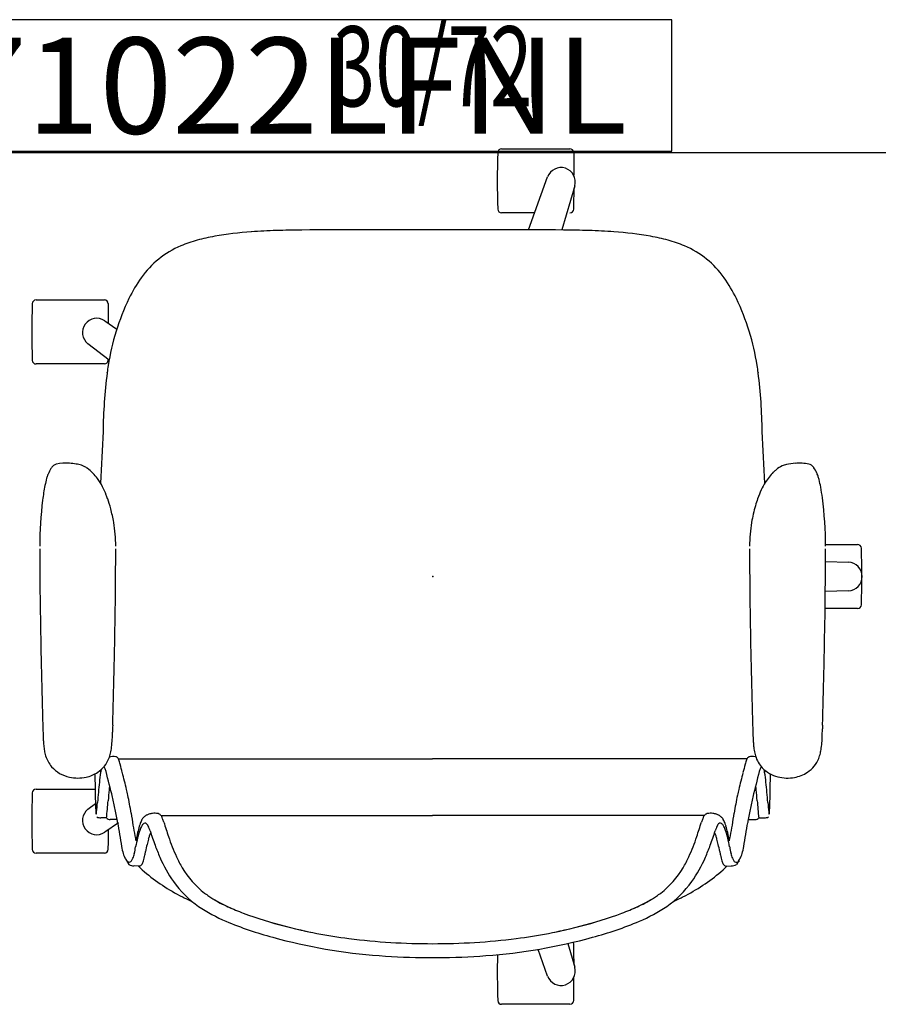
# Model space of a CAD drawing. Units: inches. Extents: x 0 to 330, y -1 to 208.
# Drawn here: x 226 to 253, y 5 to 36 of the extents above; entities that cross this region are included whole.
import ezdxf
from ezdxf.enums import TextEntityAlignment as Align

# ---------------------------------------------------------------- set-up
doc = ezdxf.new("R2010")
doc.units = ezdxf.units.IN
doc.header["$MEASUREMENT"] = 0
for name, color, linetype in [('A-FURN-BOX-PART', 7, 'Continuous'), ('A-FURN-BOX-PART-T', 7, 'Continuous'), ('A-FURN-P-SEAT', 2, 'Continuous'), ('A-FURN-P-SEAT-PROD_NO-T', 2, 'Continuous'), ('A-FURN-P-WKSURF', 1, 'Continuous'), ('A-FURN-P-WKSURF-SS-T', 1, 'Continuous')]:
    doc.layers.add(name, color=color, linetype=linetype)
doc.styles.get("Standard").update_dxf_attribs({"font": 'arial.ttf'})

# ---------------------------------------------------------------- blocks, each defined once
blk = doc.blocks.new('P_GNTRG-3072GL')
at = {"layer": 'A-FURN-P-WKSURF'}
blk.add_line((0, -29.875), (71.88, -29.875), dxfattribs=at)
at = {"layer": 'A-FURN-P-WKSURF-SS-T', "width": 0.7, "flags": 1}
blk.add_attdef('CAPPN', (0, 0), '', height=0.001, dxfattribs=at)
at = {"layer": 'A-FURN-P-WKSURF-SS-T', "flags": 1}
for tag in ['CAPMG', 'CAPMC', 'CAPQT', 'CAPDH', 'CAPGC']:
    blk.add_attdef(tag, (0, 0), '', height=0.001, dxfattribs=at)
at = {"layer": 'A-FURN-P-WKSURF-SS-T', "width": 0.7}
blk.add_attdef('CAPTG', text='', height=2.5, dxfattribs=at).set_placement((35.94, -28.435), align=Align.CENTER)
blk = doc.blocks.new('P_IH100-PC171022LFNL')
at = {"layer": 'A-FURN-BOX-PART'}
for p, q in [((43.403, 4.102), (0, 4.102)), ((0, 4.102), (0, 0)), ((43.403, 0), (43.403, 4.102)), ((0, 0), (43.403, 0))]:
    blk.add_line(p, q, dxfattribs=at)
at = {"layer": 'A-FURN-BOX-PART-T'}
blk.add_attdef('CAPTG', text='', height=3, dxfattribs=at).set_placement((21.702, 2.051), align=Align.MIDDLE_CENTER)
at = {"layer": 'A-FURN-BOX-PART-T', "flags": 1}
for tag in ['CAPPN', 'CAPMG', 'CAPMC', 'CAPQT', 'CAPDH', 'CAPGC']:
    blk.add_attdef(tag, (0, 0), '', height=0.001, dxfattribs=at)
blk = doc.blocks.new('P_FLC352SFH')
at = {"layer": 'A-FURN-P-SEAT'}
for p, q in [((-8.641, 10.25), (-8.642, 12.383)), ((-6.642, 12.385), (-6.641, 10.542)), ((6.641, 10.25), (6.64, 12.383)), ((8.64, 12.385), (8.641, 10.251)), ((-7.27, 10.763), (-7.09, 10.531)), ((6.759, 10.103), (7.27, 10.763)), ((-7.698, 9.811), (-7.99, 10.24)), ((-7.54, 10.19), (-7.541, 10.359)), ((7.99, 10.24), (7.731, 9.86)), ((-7.593, 9.862), (-7.593, 10.067)), ((8.525, 10.131), (7.916, 10.131)), ((-8.87, 9.559), (-9.001, 9.486)), ((-5.691, 9.814), (-5.691, 0.001)), ((-9.045, 9.156), (-9.041, 9.326)), ((-7.467, 8.483), (-7.467, 0.001)), ((-11.906, 0.152), (-11.906, -0.151)), ((-7.467, -8.482), (-7.467, 0.001)), ((-5.691, -9.813), (-5.691, 0.001)), ((-13.364, -4.285), (-13.365, -2.151)), ((11.363, -3.186), (11.362, -2.151)), ((13.362, -2.15), (13.364, -4.283)), ((10.831, -2.995), (12.483, -3.588)), ((-12.483, -3.588), (-11.649, -3.289)), ((-11.465, -4.218), (-12.208, -4.434)), ((12.208, -4.434), (10.828, -4.032)), ((-13.247, -4.404), (-12.533, -4.404)), ((13.247, -4.403), (12.535, -4.403)), ((-9.045, -9.155), (-9.041, -9.325)), ((-8.87, -9.558), (-9.001, -9.485)), ((-7.593, -9.861), (-7.593, -10.066)), ((-7.54, -10.189), (-7.541, -10.358)), ((-1, -13.267), (-1.001, -12.255)), ((-0.445, -12.981), (-0.467, -12.261)), ((0.467, -12.268), (0.445, -12.981)), ((0.999, -12.269), (1, -13.266))]:
    blk.add_line(p, q, dxfattribs=at)
for centre, radius, start, end in [((-8.522, 12.383), 0.12, 91.5394, 180.0393), ((-7.623, -16.512), 29.029, 88.296, 91.7827), ((-6.763, 12.384), 0.121, 0.2825, 88.296), ((6.76, 12.383), 0.12, 91.5394, 180.0393), ((7.66, -16.512), 29.029, 88.296, 91.7827), ((8.519, 12.384), 0.121, 0.2825, 88.296), ((-5.339, 11.2), 0.924, 106.6489, 130.7979), ((-5.253, 10.934), 1.203, 102.8435, 106.9346), ((-5.13, 10.379), 1.772, 97.4897, 102.7482), ((-5.01, 9.474), 2.685, 93.9946, 97.496), ((-4.878, 7.674), 4.49, 92.674, 94.0771), ((-4.595, 1.535), 10.636, 92.0601, 92.6529), ((-3.043, -40.104), 52.303, 91.7577, 92.1196), ((2.624, -230.846), 243.129, 91.32627, 91.71321), ((1.478, -174.119), 186.391, 90.33654, 91.37778), ((1.072, -130.431), 142.701, 90.08223, 90.27652), ((0.915, 0.287), 11.983, 82.9442, 89.8496), ((0.946, 12.267), 0.00387, 88.6955, 89.7181), ((0.946, 12.292), 0.0221, 268.9449, 269.4833), ((0.946, 12.214), 0.0568, 90.0507, 90.3309), ((1.527, 5.286), 6.947, 79.0672, 82.8904), ((2.228, 8.937), 3.229, 74.8553, 78.9963), ((2.752, 10.883), 1.214, 69.8179, 74.7097), ((2.904, 11.322), 0.75, 66.8882, 69.1679), ((2.695, 10.855), 1.261, 57.4723, 66.4971), ((-5.271, 11.133), 1.019, 131.2178, 168.0935), ((2.607, 10.71), 1.431, 56.3717, 57.5901), ((3.2, 11.599), 0.363, 50.6674, 56.7158), ((3.255, 11.667), 0.275, 39.0868, 50.4557), ((3.305, 11.707), 0.21, 13.6368, 39.2198), ((1.9, 11.442), 1.64, 356.5461, 10.7876), ((-5.056, 11.082), 1.24, 167.8557, 192.1463), ((0.914, 11.548), 2.634, 349.0342, 350.847), ((1.45, 11.466), 2.091, 350.736, 356.6339), ((-7.622, 10.491), 0.445, 37.7391, 214.2609), ((-5.246, 11.04), 1.046, 192.0802, 213.6482), ((2.347, 11.53), 1.273, 313.7464, 324.4019), ((2.692, 11.278), 0.846, 324.6095, 332.0722), ((2.913, 11.165), 0.598, 331.7544, 348.6094), ((7.622, 10.491), 0.445, 325.7391, 142.2609), ((-7.254, 10.36), 0.287, 154.3684, 180.1075), ((-7.419, 10.508), 0.00374, 46.8554, 240.3206), ((-7.35, 10.72), 0.226, 251.8553, 268.1007), ((-7.313, 10.025), 0.497, 89.398, 101.9263), ((-6.405, 19.261), 8.818, 263.7978, 265.7577), ((-6.365, -10.11), 20.654, 90.5695, 92.618), ((-9.082, -14.854), 25.402, 83.998, 85.4277), ((-4.888, -99.314), 109.869, 90.66784, 90.87742), ((-5.339, 10.974), 0.931, 213.4584, 248.2278), ((1.867, 12.102), 2.022, 297.6175, 306.1039), ((2.11, 11.772), 1.612, 306.0373, 313.8586), ((-8.52, 10.251), 0.121, 180.2827, 268.296), ((-7.419, 10.067), 0.173, 135.2363, 180.0087), ((-4.976, 37.244), 27.183, 264.5703, 265.164), ((-7.526, 10.172), 0.0234, 130.6086, 135.3914), ((-7.529, 10.176), 0.0188, 127.3327, 130.4977), ((49.229, 690.053), 682.239, 265.249905, 265.272144), ((-45.553, 165.461), 160.198, 283.96544, 284.26127), ((-6.794, 6.503), 3.922, 80.1913, 84.6233), ((-6.055, 10.158), 0.221, 90.3267, 108.6507), ((-6.323, 9.254), 1.131, 74.7895, 79.9279), ((-6.298, 10.969), 0.797, 285.1912, 293.0784), ((-6.037, 10.371), 0.144, 290.526, 311.7891), ((1.388, 13.094), 3.124, 289.5099, 291.7488), ((1.559, 12.682), 2.679, 291.6247, 297.7129), ((-5.341, -174.637), 185.194, 86.94321, 87.44509), ((4.226, -7.311), 17.607, 83.0308, 88.9983), ((6.689, 12.654), 2.509, 262.536, 262.7266), ((5.407, 2.599), 7.627, 81.069, 82.7366), ((6.762, 10.251), 0.121, 180.2827, 268.296), ((8.521, 10.251), 0.12, 271.5392, 0.0393), ((-7.661, 39.146), 29.028, 268.296, 269.5145), ((-9.85, 23.137), 13.473, 279.2255, 280.9912), ((-9.217, 19.504), 9.786, 281.4093, 283.7475), ((-8.876, -12.025), 22.239, 84.2859, 85.1703), ((-7.793, -1.313), 11.473, 83.8224, 84.3408), ((-5.277, 11.155), 1.122, 248.711, 257.492), ((-5.737, 9.913), 0.109, 298.7864, 329.0334), ((-5.925, 9.967), 0.305, 345.9936, 25.0595), ((-5.768, 9.928), 0.143, 330.5079, 346.243), ((-5.068, 12.094), 2.084, 257.4621, 262.6635), ((-4.931, 13.21), 3.208, 262.7879, 267.1865), ((-4.778, 15.88), 5.883, 266.9737, 268.0481), ((-4.596, 21.208), 11.214, 268.0474, 268.6121), ((-5.59, -22.809), 32.814, 88.3535, 88.7385), ((2.931, 264.72), 254.841, 268.29652, 268.66743), ((2.407, 241.487), 231.602, 268.66331, 268.78278), ((1.223, 177.485), 167.589, 268.72259, 269.87834), ((0.951, 14.263), 4.367, 269.9394, 279.7496), ((0.855, 14.812), 4.924, 279.7739, 284.8822), ((1.079, 13.984), 4.067, 284.8207, 289.4256), ((5.441, 2.736), 7.486, 64.3448, 81.163), ((7.622, 39.146), 29.028, 268.296, 268.3376), ((-8.704, 9.377), 0.246, 124.8623, 139.8669), ((-8.566, 9.179), 0.488, 110.5454, 124.8831), ((-8.38, 8.733), 0.971, 106.4238, 111.5802), ((-8.123, 7.818), 1.921, 99.2841, 106.0713), ((65.903, -431.865), 447.793, 99.45934, 99.5557), ((-8.482, 17.112), 7.771, 282.2666, 283.6017), ((-15.15, 44.66), 36.115, 283.6064, 284.4659), ((-13.524, 40.093), 31.289, 283.6725, 284.1676), ((-6.396, 11.812), 2.125, 284.459, 286.5838), ((-6.014, 10.537), 0.793, 286.395, 291.0826), ((-5.842, 10.094), 0.318, 290.8424, 299.5594), ((-8.665, 9.316), 0.377, 153.0656, 178.386), ((-8.841, 9.475), 0.0799, 130.6145, 202.2206), ((-8.814, 9.493), 0.112, 205.3379, 233.0771), ((-8.677, 9.683), 0.346, 233.8198, 249.1264), ((-8.427, 10.345), 1.054, 249.2569, 257.5516), ((-7.641, 13.9), 4.694, 257.5389, 260.1245), ((-9.5, 3.665), 5.708, 76.4857, 79.364), ((-7.371, 5.568), 3.802, 101.1487, 103.4308), ((-10.664, -3.146), 12.644, 78.3705, 79.0097), ((-9.162, 4.197), 5.149, 76.9349, 78.2805), ((-6.313, 0.07), 9.402, 98.9024, 100.9968), ((29.387, -226.031), 238.304, 98.87893, 98.96976), ((-9.799, 24.754), 15.525, 278.9119, 279.9815), ((-8.406, 16.9), 7.548, 279.8971, 282.0457), ((6.714, 5.42), 4.516, 54.5654, 64.1585), ((-4.685, 5.147), 5.955, 138.7851, 152.4219), ((-7.781, 7.856), 1.841, 133.3038, 138.7191), ((-8.974, 9.156), 0.0706, 179.9408, 217.4803), ((-8.91, 9.207), 0.153, 217.9735, 240.2744), ((-8.793, 9.394), 0.373, 238.9487, 246.8612), ((-8.675, 9.672), 0.675, 246.9502, 252.227), ((-8.523, 10.151), 1.178, 252.2698, 256.547), ((-8.258, 11.268), 2.326, 256.6085, 258.9503), ((-6.537, 19.98), 11.206, 258.8486, 259.431), ((-9.897, 2.041), 7.045, 77.4969, 79.3267), ((-8.714, 6.872), 2.406, 71.038, 76.8161), ((-8.638, 6.442), 2.844, 72.8845, 76.9882), ((-8.247, 8.225), 0.975, 63.4256, 71.1804), ((-7.955, 8.8), 0.33, 48.1257, 64.1848), ((-8.292, 7.575), 1.66, 69.8586, 72.7788), ((-7.874, 9.058), 0.194, 293.217, 327.7665), ((-7.82, 8.953), 0.126, 31.7999, 47.0334), ((-8.089, 8.127), 1.072, 65.9389, 69.8921), ((-7.766, 8.985), 0.0632, 331.8575, 33.5606), ((-7.978, 8.381), 0.794, 61.2015, 65.7775), ((-7.729, 8.81), 0.298, 56.0295, 63.4307), ((-7.686, 8.879), 0.217, 47.7943, 55.3546), ((-7.839, 8.71), 0.445, 36.9147, 47.754), ((-7.704, 8.82), 0.272, 26.533, 35.5114), ((-7.931, 8.701), 0.528, 17.3834, 27.1085), ((7.709, 6.769), 2.84, 22.6851, 55.1449), ((-6.061, 2.311), 6.772, 110.1528, 113.5923), ((-3.537, -4.616), 14.145, 108.1692, 110.0861), ((-9.209, 5.137), 3.873, 75.022, 77.5111), ((-8.826, 6.567), 2.393, 72.4371, 75.0301), ((-8.557, 7.408), 1.51, 69.0242, 72.5532), ((-8.385, 10.22), 1.463, 287.4065, 293.6651), ((-8.103, 8.644), 0.709, 8.4507, 17.5925), ((-7.738, 8.665), 0.342, 344.6659, 0.0528), ((-7.965, 8.666), 0.569, 359.9023, 8.2501), ((-7.108, 4.668), 4.194, 113.3662, 125.2931), ((-2.15, -9.359), 18.593, 107.2888, 108.7428), ((-8.537, 11.074), 2.815, 287.8066, 290.1714), ((-7.76, 8.973), 0.575, 289.7705, 296.9371), ((-7.571, 8.601), 0.158, 296.8644, 312.6164), ((-7.643, 8.665), 0.254, 314.677, 323.3377), ((-7.565, 8.617), 0.163, 320.7887, 345.0493), ((-7.7, 5.508), 3.167, 125.3425, 145.3547), ((-7.061, 4.301), 4.068, 114.6163, 120.0881), ((-6.074, 2.116), 6.466, 108.4868, 114.4944), ((-0.011, 2.807), 11.185, 153.7334, 155.2171), ((-6, 5.748), 4.512, 151.4469, 153.5603), ((-7.789, 5.543), 2.628, 119.9162, 143.0562), ((6.691, 6.319), 3.952, 15.1588, 23.0234), ((-6.308, 4.568), 4.846, 145.5683, 157.066), ((-10.832, 7.566), 0.58, 326.1948, 326.2966), ((-7.34, 5.188), 3.201, 142.8118, 145.756), ((4.608, 5.735), 6.116, 10.0939, 15.3312), ((-6.258, 4.531), 4.467, 148.559, 155.3692), ((-6.505, 4.673), 4.182, 148.3722, 153.2682), ((-6.921, 4.914), 3.701, 145.8901, 148.2665), ((0.037, 4.927), 10.758, 3.9176, 10.062), ((-5.615, 4.215), 5.183, 153.176, 156.2545), ((-0.525, 2.143), 11.116, 157.1705, 165.1605), ((-3.638, 3.35), 7.341, 155.5162, 159.5702), ((2.477, 1.117), 13.851, 159.7437, 165.4206), ((-8.053, 4.311), 18.871, 1.7337, 4.1078), ((5.271, 0.423), 17.161, 164.5652, 175.8472), ((3.395, 0.862), 14.803, 163.5139, 168.4972), ((-26.17, 3.751), 36.996, 0.5252, 1.7517), ((4.644, 0.581), 16.083, 165.5146, 172.7409), ((-372.63, 1.64), 383.463, 359.75497, 0.36596), ((9.057, 0.046), 20.528, 172.8165, 180.1268), ((9.837, 0.035), 21.743, 175.699, 179.6906), ((9.057, -0.045), 20.528, 179.8732, 187.1835), ((-372.63, -1.639), 383.463, 359.63405, 0.24504), ((9.837, -0.034), 21.743, 180.3094, 184.301), ((5.271, -0.422), 17.161, 184.1528, 195.4348), ((-13.245, -2.151), 0.12, 91.5394, 180.0393), ((-12.345, -31.046), 29.029, 88.9536, 91.7827), ((11.482, -2.151), 0.12, 91.5394, 180.0393), ((12.382, -31.046), 29.029, 88.296, 91.7827), ((13.242, -2.151), 0.121, 0.2825, 88.296), ((4.644, -0.58), 16.083, 187.2591, 194.4854), ((-12.332, -4.007), 0.445, 109.7391, 286.2609), ((12.332, -4.007), 0.445, 253.7391, 70.2609), ((3.395, -0.861), 14.803, 191.5028, 196.4862), ((-13.243, -4.284), 0.121, 180.2827, 268.296), ((-26.17, -3.75), 36.996, 358.2483, 359.4748), ((11.484, -4.284), 0.121, 180.2827, 268.296), ((13.244, -4.283), 0.12, 271.5392, 0.0393), ((-12.383, 24.611), 29.028, 270.4694, 271.7827), ((-11.484, -4.283), 0.12, 271.5392, 299.1049), ((2.477, -1.116), 13.851, 194.5794, 200.2563), ((12.344, 24.611), 29.028, 268.296, 269.6103), ((-8.053, -4.31), 18.871, 355.8922, 358.2663), ((-0.525, -2.142), 11.116, 194.8395, 202.8295), ((0.037, -4.926), 10.758, 349.938, 356.0824), ((-3.638, -3.349), 7.341, 200.4298, 204.4838), ((-6.308, -4.567), 4.846, 202.934, 214.4317), ((-5.615, -4.214), 5.183, 203.7455, 206.824), ((-6.258, -4.53), 4.467, 204.6308, 211.441), ((-6.505, -4.672), 4.182, 206.7318, 211.6278), ((-6.921, -4.913), 3.701, 211.7335, 214.1099), ((-7.34, -5.187), 3.201, 214.244, 217.1882), ((4.608, -5.734), 6.116, 344.6688, 349.9061), ((-10.832, -7.564), 0.58, 33.7035, 33.8052), ((-7.7, -5.507), 3.167, 214.6453, 234.6575), ((-7.789, -5.542), 2.628, 216.9437, 240.0838), ((6.691, -6.318), 3.952, 336.9766, 344.8412), ((-0.011, -2.806), 11.185, 204.7829, 206.2666), ((-6, -5.747), 4.512, 206.4397, 208.5531), ((-4.685, -5.146), 5.955, 207.5781, 221.2149), ((-7.061, -4.3), 4.068, 239.9119, 245.3837), ((7.709, -6.768), 2.84, 304.8551, 337.3149), ((-7.108, -4.667), 4.194, 234.7069, 246.6338), ((-6.074, -2.115), 6.466, 245.5056, 251.5132), ((-2.15, 9.36), 18.593, 251.2572, 252.7112), ((-6.061, -2.31), 6.772, 246.4077, 249.8472), ((-8.537, -11.073), 2.815, 69.8286, 72.1934), ((-7.76, -8.972), 0.575, 63.0629, 70.2295), ((-7.571, -8.6), 0.158, 47.3836, 63.1356), ((-7.643, -8.664), 0.254, 36.6623, 45.3231), ((-7.565, -8.616), 0.163, 14.9507, 39.2113), ((-7.738, -8.664), 0.342, 359.9472, 15.3341), ((-9.897, -2.04), 7.045, 280.6733, 282.5032), ((-3.537, 4.617), 14.145, 249.9139, 251.8308), ((-9.209, -5.136), 3.873, 282.4889, 284.978), ((-8.826, -6.566), 2.393, 284.9699, 287.5629), ((-8.557, -7.407), 1.51, 287.4468, 290.9758), ((-8.385, -10.219), 1.463, 66.3349, 72.5935), ((-7.874, -9.057), 0.194, 32.2335, 66.783), ((-7.931, -8.7), 0.528, 332.8916, 342.6166), ((-8.103, -8.643), 0.709, 342.4075, 351.5493), ((-7.965, -8.665), 0.569, 351.7499, 0.0977), ((-7.781, -7.855), 1.841, 221.2809, 226.6962), ((-8.974, -9.155), 0.0706, 142.5197, 180.0592), ((-8.91, -9.206), 0.153, 119.7256, 142.0265), ((-8.793, -9.393), 0.373, 113.1389, 121.0513), ((-8.675, -9.671), 0.675, 107.773, 113.0498), ((-8.523, -10.15), 1.178, 103.453, 107.7302), ((-8.258, -11.267), 2.326, 101.0497, 103.3914), ((-6.537, -19.979), 11.206, 100.569, 101.1514), ((-9.5, -3.663), 5.708, 280.636, 283.5143), ((-8.714, -6.871), 2.406, 283.1839, 288.962), ((-9.162, -4.196), 5.149, 281.7195, 283.0651), ((-8.638, -6.441), 2.844, 283.0118, 287.1155), ((-8.247, -8.224), 0.975, 288.8197, 296.5744), ((-7.955, -8.799), 0.33, 295.8152, 311.8743), ((-8.292, -7.574), 1.66, 287.2212, 290.1414), ((-7.82, -8.952), 0.126, 312.9666, 328.2001), ((-8.089, -8.126), 1.072, 290.1079, 294.0611), ((-7.766, -8.984), 0.0632, 326.4394, 28.1425), ((-7.978, -8.38), 0.794, 294.2224, 298.7985), ((-7.729, -8.809), 0.298, 296.5693, 303.9705), ((-7.686, -8.878), 0.217, 304.6454, 312.2057), ((-7.839, -8.709), 0.445, 312.246, 323.0853), ((-7.704, -8.819), 0.272, 324.4886, 333.467), ((6.714, -5.419), 4.516, 295.8415, 305.4346), ((-8.665, -9.315), 0.377, 181.614, 206.9344), ((-8.814, -9.491), 0.112, 126.9229, 230.8564), ((-8.704, -9.376), 0.246, 220.1331, 235.1377), ((-8.677, -9.682), 0.346, 110.8736, 126.1802), ((-8.427, -10.344), 1.054, 102.4484, 110.7431), ((-7.641, -13.899), 4.694, 99.8755, 102.4611), ((-10.664, 3.147), 12.644, 280.9903, 281.6295), ((-7.371, -5.567), 3.802, 256.5692, 258.8513), ((-6.313, -0.069), 9.402, 259.0032, 261.0976), ((29.387, 226.032), 238.304, 261.03024, 261.12108), ((-9.799, -24.753), 15.525, 80.0185, 81.0881), ((-8.406, -16.899), 7.548, 77.9543, 80.103), ((-8.482, -17.111), 7.771, 76.3982, 77.7334), ((5.441, -2.735), 7.486, 278.837, 295.6552), ((-8.566, -9.178), 0.488, 235.1169, 249.4546), ((-8.38, -8.732), 0.971, 248.4199, 253.5762), ((-8.123, -7.817), 1.921, 253.9287, 260.7159), ((65.903, 431.866), 447.793, 260.44429, 260.54065), ((-9.85, -23.136), 13.473, 79.0088, 80.7745), ((-15.15, -44.659), 36.115, 75.5341, 76.3936), ((-13.524, -40.092), 31.289, 75.8324, 76.3276), ((-6.396, -11.811), 2.125, 73.4162, 75.541), ((-6.014, -10.536), 0.793, 68.9174, 73.605), ((-5.842, -10.093), 0.318, 60.4406, 69.1576), ((-5.748, -9.921), 0.122, 13.5507, 58.7628), ((-7.419, -10.066), 0.173, 179.9913, 224.7637), ((-9.217, -19.503), 9.786, 76.2525, 78.5907), ((49.229, -690.052), 682.239, 94.727853, 94.750099), ((-8.876, 12.026), 22.239, 274.8297, 275.7141), ((-45.553, -165.46), 160.198, 75.73872, 76.03455), ((-7.793, 1.314), 11.473, 275.6592, 276.1776), ((-5.345, -10.964), 0.921, 106.3224, 133.2591), ((-6.16, -9.979), 0.538, 348.0622, 350.1063), ((-5.925, -9.966), 0.305, 359.8256, 14.0064), ((-6.194, -9.966), 0.573, 349.4087, 359.8505), ((-5.251, -11.254), 1.226, 102.6938, 106.7085), ((-5.116, -11.873), 1.859, 96.7287, 102.5784), ((-4.994, -12.842), 2.836, 94.1161, 96.8798), ((-4.863, -14.596), 4.594, 92.8015, 94.1724), ((-4.606, -19.875), 9.88, 92.156, 92.794), ((-3.371, -51.649), 41.678, 91.7546, 92.2085), ((2.637, -253.624), 243.742, 91.32412, 91.71193), ((1.479, -196.214), 186.321, 90.33657, 91.37611), ((1.072, -152.4), 142.505, 90.08223, 90.27639), ((0.949, -14.286), 4.391, 80.2767, 90.0344), ((0.856, -14.796), 4.909, 73.9738, 80.2158), ((1.096, -13.936), 4.017, 70.5766, 73.872), ((1.439, -12.96), 2.982, 64.8532, 70.552), ((5.407, -2.598), 7.627, 277.2634, 278.931), ((-4.976, -37.243), 27.183, 94.836, 95.4297), ((-7.518, -10.162), 0.0358, 226.0274, 230.8102), ((-7.254, -10.359), 0.287, 179.8925, 205.6316), ((-9.082, 14.855), 25.402, 274.5723, 276.002), ((-6.794, -6.502), 3.922, 275.3767, 279.8087), ((-5.276, -11.025), 1.012, 133.6905, 165.8692), ((-6.323, -9.253), 1.131, 280.0721, 285.2643), ((-6.055, -10.157), 0.221, 251.3493, 269.8961), ((-6.298, -10.968), 0.797, 66.9216, 74.8088), ((-6.037, -10.37), 0.144, 48.2348, 69.474), ((1.736, -12.327), 2.283, 58.2114, 64.8564), ((-5.341, 174.638), 185.194, 272.55487, 273.05678), ((2.026, -11.865), 1.738, 44.9518, 58.3115), ((4.226, 7.312), 17.607, 271.0017, 276.9692), ((6.689, -12.653), 2.509, 97.2734, 97.464), ((-7.419, -10.507), 0.00374, 119.6794, 313.1446), ((-7.35, -10.719), 0.226, 91.8993, 108.1447), ((-7.313, -10.024), 0.497, 258.0737, 270.602), ((-6.405, -19.26), 8.818, 94.2423, 96.2023), ((-6.365, 10.111), 20.654, 267.382, 269.4305), ((-4.888, 99.315), 109.869, 269.12257, 269.33209), ((2.311, -11.574), 1.33, 39.5897, 44.7459), ((2.676, -11.281), 0.862, 25.2415, 40.0324), ((-5.058, -11.083), 1.239, 165.7547, 190.0823), ((2.901, -11.169), 0.611, 11.5787, 24.7331), ((1.306, -11.481), 2.236, 4.1084, 11.208), ((-5.24, -11.118), 1.053, 189.9321, 213.7243), ((1.891, -11.44), 1.649, 349.2389, 4.1493), ((-5.329, -11.182), 0.944, 213.5292, 247.8289), ((2.754, -10.983), 1.119, 293.3828, 295.3882), ((2.654, -10.78), 1.346, 295.524, 303.6079), ((3.159, -11.539), 0.434, 303.6075, 304.224), ((3.22, -11.626), 0.328, 303.8834, 313.3292), ((3.282, -11.691), 0.238, 313.1398, 325.8867), ((3.309, -11.708), 0.207, 325.7163, 348.8598), ((-5.279, -11.03), 1.103, 248.4055, 257.341), ((-5.082, -10.161), 1.994, 257.2886, 261.9472), ((-4.968, -9.3), 2.863, 262.1056, 266.4785), ((-4.845, -7.495), 4.672, 266.3318, 267.6827), ((-4.719, -4.395), 7.774, 267.6817, 268.4961), ((-4.103, 19.552), 31.729, 268.5175, 268.8169), ((-5.035, -24.681), 12.513, 88.2258, 88.73), ((2.905, 241.461), 253.747, 268.29488, 268.66563), ((2.403, 219.168), 231.448, 268.66153, 268.7813), ((1.223, 155.454), 167.723, 268.72131, 269.87842), ((0.915, -0.34), 11.929, 270.1493, 277.4474), ((0.946, -12.324), 0.0543, 89.661, 89.9908), ((0.946, -12.275), 0.00518, 90.1222, 91.2662), ((0.946, -12.255), 0.0139, 270.7791, 271.3494), ((1.578, -5.563), 6.665, 277.6143, 280.4681), ((2.116, -8.428), 3.75, 280.3355, 284.1402), ((2.687, -10.676), 1.431, 283.977, 288.4687), ((2.896, -11.304), 0.768, 288.4985, 293.1261), ((0, -12.967), 0.445, 181.7391, 358.2609), ((-0.879, -13.267), 0.121, 180.2827, 268.296), ((-0.02, 15.628), 29.028, 268.296, 271.7827), ((0.88, -13.266), 0.12, 271.5392, 0.0393)]:
    blk.add_arc(centre, radius, start, end, dxfattribs=at)
blk.add_point((0, 0), dxfattribs=at)
at = {"layer": 'A-FURN-P-SEAT-PROD_NO-T'}
blk.add_attdef('CAPTG', (-5, 3), '', height=2.5, dxfattribs=at)
at = {"layer": 'A-FURN-P-SEAT-PROD_NO-T', "flags": 1}
for tag in ['CAPPN', 'CAPMG', 'CAPMC', 'CAPQT', 'CAPDH', 'CAPGC']:
    blk.add_attdef(tag, (0, 0), '', height=0.001, dxfattribs=at)

msp = doc.modelspace()

# ---------------------------------------------------------------- block references
for name, p, values in [('P_GNTRG-3072GL', (203.01, 61.75), {'CAPTG': '30/72'}), ('P_IH100-PC171022LFNL', (203.01, 31.912), {'CAPTG': 'IH100.PC171022LFNL'})]:
    msp.add_blockref(name, p).add_auto_attribs(values)
at = {"rotation": 89.99999999999999}
msp.add_blockref('P_FLC352SFH', (238.95, 18.626), dxfattribs=at)

doc.saveas('drawing.dxf')
